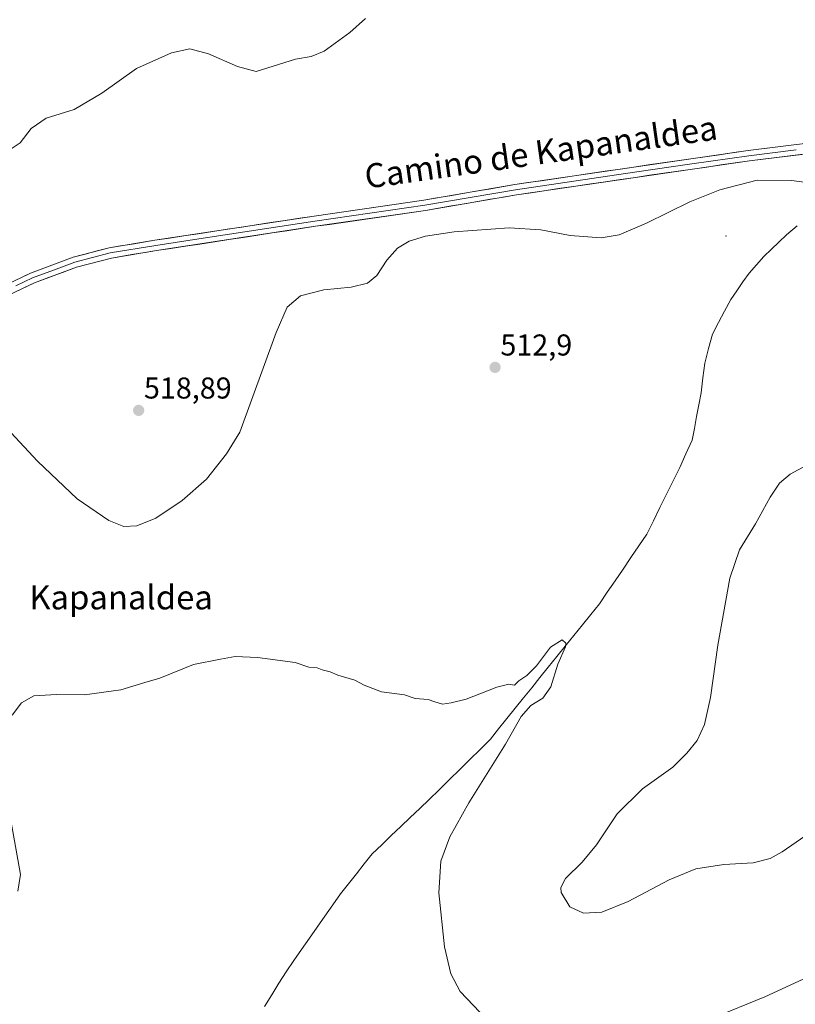
# Model space of a CAD drawing. Units: metres. Extents: x 570066 to 573512, y 4714906 to 4717254.
# Drawn here: x 570554 to 570812, y 4716437 to 4716764 of the extents above; entities that cross this region are included whole.
import ezdxf
from ezdxf.enums import TextEntityAlignment as Align

# ---------------------------------------------------------------- set-up
doc = ezdxf.new("R2010")
doc.units = ezdxf.units.M
doc.header["$MEASUREMENT"] = 0
for name, color, linetype, lineweight in [('Carátula', 7, 'Continuous', 5), ('Corriente natural lineal', 142, 'Continuous', 13), ('Curva de nivel normal', 36, 'Continuous', 0), ('Layer 0', 7, 'Continuous', 0), ('Punto de cota en terreno', 7, 'Continuous', 0), ('Rótulo de punto de cota en terreno', 19, 'Continuous', 0), ('Texto cartográfico', 19, 'Continuous', 0)]:
    doc.layers.add(name, color=color, linetype=linetype, lineweight=lineweight)
doc.styles.add('Arial', font='txt', dxfattribs={"height": 0.2})

# ---------------------------------------------------------------- blocks, each defined once
blk = doc.blocks.new('*U197')
at = {"layer": 'Curva de nivel normal', "color": 36, "linetype": 'Continuous', "lineweight": 0}
blk.add_polyline3d([(570551.02, 4716720.88, 520), (570554.07, 4716722.95, 520), (570557.66, 4716727.71, 520), (570562.69, 4716731.1, 520), (570572, 4716734, 520), (570581.16, 4716739.37, 520), (570592.7, 4716747.58, 520), (570604.35, 4716752.76, 520), (570610.42, 4716754.13, 520), (570616.63, 4716752.51, 520), (570626.3, 4716748.3, 520), (570632.48, 4716746.61, 520), (570645.49, 4716750.74, 520), (570650.71, 4716751.61, 520), (570655.1, 4716753.39, 520), (570663.54, 4716759.53, 520), (570668.85, 4716764.24, 520)], dxfattribs=at)
blk = doc.blocks.new('*U199')
at = {"layer": 'Curva de nivel normal', "color": 36, "linetype": 'Continuous', "lineweight": 0}
for points in [[(570550.93, 4716626.66, 515), (570559.79, 4716617.19, 515), (570572.96, 4716604.7, 515), (570583.49, 4716597.41, 515), (570588.52, 4716595.49, 515), (570592.82, 4716595.66, 515), (570599.12, 4716598.28, 515), (570607.85, 4716604.12, 515), (570615.96, 4716611.23, 515), (570622.61, 4716619.61, 515), (570627.01, 4716626.76, 515), (570639.13, 4716659.92, 515), (570642.81, 4716668.35, 515), (570647.15, 4716672.03, 515), (570654.91, 4716674.13, 515), (570664.08, 4716674.97, 515), (570669.42, 4716676.32, 515), (570672.58, 4716678.89, 515), (570675.85, 4716683.89, 515), (570679.39, 4716687.89, 515), (570683.28, 4716690.19, 515), (570688.71, 4716691.93, 515), (570698.25, 4716693.3, 515), (570716.58, 4716694.67, 515), (570727.01, 4716694.03, 515), (570736.81, 4716692.11, 515), (570747.13, 4716691.4, 515), (570753.13, 4716692.37, 515), (570762.13, 4716696.26, 515), (570776.6, 4716703.29, 515), (570786.54, 4716707.32, 515), (570798.97, 4716710.47, 515), (570810.29, 4716710.37, 515), (570818.84, 4716709.29, 515)], [(570817.82, 4716617.21, 515), (570809.92, 4716612.81, 515), (570806.35, 4716609.9, 515), (570803.27, 4716605.23, 515), (570798.4, 4716596.35, 515), (570793.12, 4716587.7, 515), (570789.88, 4716578.36, 515), (570785.92, 4716556.07, 515), (570783.43, 4716538.73, 515), (570781.39, 4716529.71, 515), (570779.01, 4716524.41, 515), (570775.54, 4716520.23, 515), (570770.86, 4716515.49, 515), (570760.81, 4716508.35, 515), (570752.44, 4716500.09, 515), (570745.5, 4716489.72, 515), (570740.79, 4716483.93, 515), (570735.29, 4716478.59, 515), (570733.67, 4716475.52, 515), (570733.76, 4716473.96, 515), (570736.73, 4716469.12, 515), (570741.19, 4716466.99, 515), (570747.35, 4716467.42, 515), (570756.07, 4716470.93, 515), (570769.69, 4716478.09, 515), (570778.58, 4716481.72, 515), (570787.86, 4716483.2, 515), (570797.65, 4716483.76, 515), (570803.23, 4716485.25, 515), (570807.2, 4716487.36, 515), (570824.1, 4716499.06, 515)]]:
    blk.add_polyline3d(points, dxfattribs=at)
blk = doc.blocks.new('*U208')
at = {"layer": 'Curva de nivel normal', "color": 36, "linetype": 'Continuous', "lineweight": 0}
for points in [[(570875.11, 4716435.91, 510), (570877.87, 4716450.36, 510), (570878.33, 4716457.82, 510), (570877.31, 4716460.66, 510), (570876.24, 4716460.96, 510), (570874.44, 4716458.53, 510), (570872.11, 4716454.52, 510), (570868.63, 4716451.95, 510), (570865.52, 4716451.55, 510), (570862.59, 4716452.41, 510), (570859.41, 4716454.23, 510), (570853.22, 4716456.46, 510), (570844.9, 4716456.07, 510), (570832.12, 4716452.63, 510), (570821.45, 4716448.41, 510), (570801.45, 4716439.24, 510), (570784.12, 4716432.15, 510)], [(570709.01, 4716431.84, 510), (570700.22, 4716441.02, 510), (570697.11, 4716446.9, 510), (570695.04, 4716455.83, 510), (570693.14, 4716473.77, 510), (570693.82, 4716484.28, 510), (570696.81, 4716492.38, 510), (570703.15, 4716503.73, 510), (570715.32, 4716523.14, 510), (570720.48, 4716532.31, 510), (570723.73, 4716536.02, 510), (570727.67, 4716538.41, 510), (570730.37, 4716542.22, 510), (570732.68, 4716549.7, 510), (570735.29, 4716555.48, 510), (570735.35, 4716556.69, 510), (570734.09, 4716557.81, 510), (570730.24, 4716555.4, 510), (570725.58, 4716549.19, 510), (570722.4, 4716545.95, 510), (570719.75, 4716544.17, 510), (570718.29, 4716542.76, 510), (570716.47, 4716543.09, 510), (570712.47, 4716542.12, 510), (570702.26, 4716538.13, 510), (570697.31, 4716536.88, 510), (570694.43, 4716536.43, 510), (570691.84, 4716537.26, 510), (570689.6, 4716538.05, 510), (570685.31, 4716538.3, 510), (570681.81, 4716539.59, 510), (570674.14, 4716540.58, 510), (570668.31, 4716542.74, 510), (570665.28, 4716544.38, 510), (570659.65, 4716546.08, 510), (570657.09, 4716547.19, 510), (570654.44, 4716547.87, 510), (570652.74, 4716548.5, 510), (570649.97, 4716548.73, 510), (570645.45, 4716550.25, 510), (570632.86, 4716551.99, 510), (570625.5, 4716552.25, 510), (570620.59, 4716551.4, 510), (570611.67, 4716549.62, 510), (570600.49, 4716545.06, 510), (570595.49, 4716543.7, 510), (570587.49, 4716541.18, 510), (570575.43, 4716539.6, 510), (570566.13, 4716539.71, 510), (570558.64, 4716539.24, 510), (570554.46, 4716536.87, 510), (570551.41, 4716532.77, 510)], [(570551.05, 4716497.22, 510), (570554.15, 4716479.91, 510), (570553.25, 4716474.37, 510)]]:
    blk.add_polyline3d(points, dxfattribs=at)
blk = doc.blocks.new('5PATER')
at = {"layer": 'Carátula', "linetype": 'Continuous', "lineweight": 5}
h = blk.add_hatch(color=250, dxfattribs=at)
edge = h.paths.add_edge_path()
edge.add_ellipse((0, 0.01), major_axis=(-1.33, -1.34), ratio=0.999422, start_angle=0, end_angle=360)

msp = doc.modelspace()

# ---------------------------------------------------------------- linework, layer by layer
at = {"layer": 'Corriente natural lineal', "color": 142, "linetype": 'Continuous', "lineweight": 13}
msp.add_polyline3d([(570812.18, 4716695.34, 513.54), (570808.71, 4716692.31, 513.47), (570806.18, 4716689.93, 513.34), (570803.66, 4716687.55, 513.3), (570801.13, 4716685.17, 513.18), (570798.69, 4716682.4, 513.09), (570796.24, 4716679.62, 512.91), (570794.21, 4716676.7, 512.8), (570792.17, 4716673.77, 512.71), (570790.14, 4716670.85, 512.72), (570788.12, 4716667.01, 512.63), (570786.11, 4716663.18, 512.41), (570784.09, 4716659.34, 512.34), (570782.8, 4716654.54, 512.33), (570781.51, 4716649.74, 512.31), (570780.91, 4716644.81, 512.3), (570780.31, 4716639.87, 512.29), (570779.57, 4716635.93, 512.23), (570778.83, 4716632, 512.16), (570778.08, 4716628.06, 512.14), (570777.34, 4716624.12, 512.03), (570775.28, 4716619.59, 512.05), (570773.21, 4716615.05, 511.81), (570771.02, 4716610.63, 511.31), (570768.83, 4716606.2, 511.37), (570766.63, 4716601.78, 511.05), (570764.44, 4716597.35, 511.01), (570762.25, 4716592.93, 511.36), (570759.63, 4716589.07, 511.47), (570757.01, 4716585.2, 510.59), (570754.39, 4716581.34, 510.69), (570751.77, 4716577.48, 511.12), (570749.15, 4716573.61, 510.77), (570746.53, 4716569.75, 510.24), (570743.69, 4716566.26, 510.36), (570740.86, 4716562.77, 510.13), (570738.02, 4716559.28, 510.24), (570735.18, 4716555.78, 510.06), (570732.35, 4716552.29, 509.71), (570729.51, 4716548.8, 509.8), (570726.77, 4716545.37, 509.24), (570724.02, 4716541.94, 509.26), (570721.28, 4716538.51, 509.04), (570718.53, 4716535.08, 509.29), (570715.79, 4716531.65, 509.2), (570713.04, 4716528.22, 509.45), (570710.3, 4716524.79, 509.71), (570706.91, 4716521.45, 509.92), (570703.52, 4716518.11, 510.01), (570700.13, 4716514.78, 509.58), (570696.73, 4716511.44, 509.29), (570693.34, 4716508.1, 509.2), (570689.95, 4716504.76, 509.09), (570686.8, 4716501.77, 509.02), (570683.64, 4716498.77, 508.89), (570680.49, 4716495.78, 508.77), (570677.33, 4716492.79, 508.83), (570674.18, 4716489.79, 508.54), (570671.02, 4716486.8, 508.45), (570668.39, 4716483.47, 507.93), (570665.77, 4716480.13, 507.99), (570663.14, 4716476.8, 507.65), (570660.51, 4716473.46, 507.85), (570657.92, 4716469.77, 507.7), (570655.34, 4716466.07, 507.65), (570652.75, 4716462.38, 507.36), (570650.16, 4716458.69, 507.35), (570647.57, 4716455, 507.38), (570644.99, 4716451.3, 507.36), (570642.4, 4716447.61, 507.16), (570640.02, 4716443.74, 507.11), (570637.65, 4716439.87, 506.99), (570635.27, 4716436, 506.89)], dxfattribs=at)
at = {"layer": 'Layer 0', "linetype": 'Continuous', "lineweight": 0}
for points in [[(570546.5, 4716674.36), (570557.44, 4716679.61), (570571.69, 4716684.91), (570583.64, 4716688.03), (570598.81, 4716690.52), (570651.74, 4716698.59), (570688.22, 4716703.87), (570718.38, 4716709.04), (570757.98, 4716714.85), (570795.92, 4716720.34), (570827.34, 4716724.21), (570837, 4716725.39), (570852.46, 4716728.18), (570884.06, 4716734.35), (570922.96, 4716741.03), (570966.16, 4716747.48), (571002.26, 4716752.75), (571034.95, 4716757.96), (571049.62, 4716760.32), (571065.94, 4716763), (571085.36, 4716767.11)], [(571100.2, 4716765), (571085.69, 4716763.63), (571066.58, 4716759.57), (571050.18, 4716756.88), (571002.78, 4716749.33), (570966.67, 4716744.06), (570923.51, 4716737.61), (570884.68, 4716730.95), (570853.1, 4716724.78), (570837.52, 4716721.97), (570796.38, 4716716.91), (570758.47, 4716711.42), (570718.92, 4716705.62), (570688.76, 4716700.45), (570652.24, 4716695.17), (570599.35, 4716687.1), (570584.35, 4716684.64), (570572.73, 4716681.61), (570558.79, 4716676.42), (570548.07, 4716671.27)], [(570811.86, 4716720.56), (570796.15, 4716718.63), (570777.18, 4716715.88), (570758.23, 4716713.14), (570718.65, 4716707.33), (570688.49, 4716702.16), (570670.23, 4716699.52), (570651.99, 4716696.88), (570611.97, 4716690.78), (570599.08, 4716688.81), (570584, 4716686.34), (570572.21, 4716683.26), (570565.09, 4716680.61), (570558.12, 4716678.02), (570552.65, 4716675.39)]]:
    msp.add_lwpolyline(points, dxfattribs=at)
for points in [[(570553.79, 4716677.86, 516.94), (570557.44, 4716679.61, 517.11), (570561, 4716680.94, 516.99), (570564.57, 4716682.26, 516.99), (570568.13, 4716683.59, 517.12), (570571.69, 4716684.91, 517.26), (570575.67, 4716685.95, 517.19), (570579.66, 4716686.99, 517.17), (570583.64, 4716688.03, 517.2), (570587.43, 4716688.65, 517.24), (570591.23, 4716689.28, 517.27), (570595.02, 4716689.9, 517.29), (570598.81, 4716690.52, 517.22), (570603.62, 4716691.25, 517.05), (570608.43, 4716691.99, 517), (570613.25, 4716692.72, 516.97), (570618.06, 4716693.45, 516.93), (570622.87, 4716694.19, 516.88), (570627.68, 4716694.92, 516.79), (570632.49, 4716695.66, 516.68), (570637.3, 4716696.39, 516.58), (570642.12, 4716697.12, 516.47), (570646.93, 4716697.86, 516.34), (570651.74, 4716698.59, 516.3), (570656.3, 4716699.25, 516.24), (570660.86, 4716699.91, 516.16), (570665.42, 4716700.57, 516.08), (570669.98, 4716701.23, 516.01), (570674.54, 4716701.89, 515.85), (570679.1, 4716702.55, 515.82), (570683.66, 4716703.21, 515.87), (570688.22, 4716703.87, 515.87), (570692.53, 4716704.61, 515.83), (570696.84, 4716705.35, 515.77), (570701.15, 4716706.09, 515.68), (570705.45, 4716706.82, 515.69), (570709.76, 4716707.56, 515.67), (570714.07, 4716708.3, 515.7), (570718.38, 4716709.04, 515.7), (570722.78, 4716709.69, 515.69), (570727.18, 4716710.33, 515.7), (570731.58, 4716710.98, 515.7), (570735.98, 4716711.62, 515.71), (570740.38, 4716712.27, 515.7), (570744.78, 4716712.91, 515.66), (570749.18, 4716713.56, 515.78), (570753.58, 4716714.2, 515.82), (570757.98, 4716714.85, 515.78), (570762.72, 4716715.54, 515.71), (570767.47, 4716716.22, 515.62), (570772.21, 4716716.91, 515.54), (570776.95, 4716717.6, 515.6), (570781.69, 4716718.28, 515.66), (570786.44, 4716718.97, 515.68), (570791.18, 4716719.65, 515.7), (570795.92, 4716720.34, 515.63), (570800.41, 4716720.89, 515.54), (570804.9, 4716721.45, 515.43), (570809.39, 4716722, 515.39), (570813.87, 4716722.55, 515.47)], [(570814.66, 4716719.16, 515.26), (570810.09, 4716718.6, 515.18), (570805.52, 4716718.03, 515.31), (570800.95, 4716717.47, 515.36), (570796.38, 4716716.91, 515.25), (570791.64, 4716716.22, 515.01), (570786.9, 4716715.54, 514.9), (570782.16, 4716714.85, 515.2), (570777.43, 4716714.17, 515.29), (570772.69, 4716713.48, 515.43), (570767.95, 4716712.79, 515.56), (570763.21, 4716712.11, 515.44), (570758.47, 4716711.42, 515.3), (570753.53, 4716710.7, 515.24), (570748.58, 4716709.97, 515.16), (570743.64, 4716709.25, 515.42), (570738.7, 4716708.52, 515.72), (570733.75, 4716707.8, 515.65), (570728.81, 4716707.07, 515.51), (570723.86, 4716706.35, 515.44), (570718.92, 4716705.62, 515.38), (570714.61, 4716704.88, 515.31), (570710.3, 4716704.14, 515.43), (570705.99, 4716703.4, 515.56), (570701.69, 4716702.67, 515.56), (570697.38, 4716701.93, 515.61), (570693.07, 4716701.19, 515.49), (570688.76, 4716700.45, 515.36), (570684.2, 4716699.79, 515.37), (570679.63, 4716699.13, 515.41), (570675.07, 4716698.47, 515.6), (570670.5, 4716697.81, 515.98), (570665.94, 4716697.15, 516), (570661.37, 4716696.49, 515.98), (570656.81, 4716695.83, 516.01), (570652.24, 4716695.17, 516.08), (570647.43, 4716694.44, 516.13), (570642.62, 4716693.7, 516.33), (570637.82, 4716692.97, 516.46), (570633.01, 4716692.24, 516.59), (570628.2, 4716691.5, 516.72), (570623.39, 4716690.77, 516.7), (570618.58, 4716690.03, 516.73), (570613.77, 4716689.3, 516.85), (570608.97, 4716688.57, 516.92), (570604.16, 4716687.83, 517.09), (570599.35, 4716687.1, 517.22), (570595.6, 4716686.49, 517.19), (570591.85, 4716685.87, 517.18), (570588.1, 4716685.26, 517.13), (570584.35, 4716684.64, 517.09), (570580.48, 4716683.63, 517.08), (570576.6, 4716682.62, 517.28), (570572.73, 4716681.61, 517.26), (570568.08, 4716679.88, 517.07), (570563.44, 4716678.15, 517.05), (570558.79, 4716676.42, 517.07), (570555.22, 4716674.7, 516.91), (570551.64, 4716672.99, 516.82)]]:
    msp.add_polyline3d(points, dxfattribs=at)
msp.add_point((570788.54, 4716691.91, 513.72), dxfattribs=at)

# ---------------------------------------------------------------- block references
at = {"layer": 'Curva de nivel normal', "color": 36, "linetype": 'Continuous', "lineweight": 0}
for name in ['*U197', '*U199', '*U208']:
    msp.add_blockref(name, (0, 0), dxfattribs=at)
at = {"layer": 'Punto de cota en terreno', "linetype": 'Continuous', "lineweight": 0}
for p in [(570711.86, 4716648.31, 512.9), (570593.42, 4716634.02, 518.89)]:
    msp.add_blockref('5PATER', p, dxfattribs=at)

# ---------------------------------------------------------------- texts
at = {"layer": 'Rótulo de punto de cota en terreno', "color": 19, "linetype": 'Continuous', "lineweight": 0, "style": 'Arial'}
for s, p in [('512,9', (570713.62, 4716650.07)), ('518,89', (570595.18, 4716635.78))]:
    msp.add_text(s, height=7, dxfattribs=at).set_placement(p, align=Align.BOTTOM_LEFT)
at = {"layer": 'Texto cartográfico', "color": 19, "linetype": 'Continuous', "lineweight": 0, "style": 'Arial'}
msp.add_text('Camino de Kapanaldea', height=8, rotation=7.9842, dxfattribs=at).set_placement((570727.08, 4716719.84), align=Align.MIDDLE_CENTER)
msp.add_text('Kapanaldea', height=8, dxfattribs=at).set_placement((570587.58, 4716571.95), align=Align.MIDDLE_CENTER)

doc.saveas('drawing.dxf')
